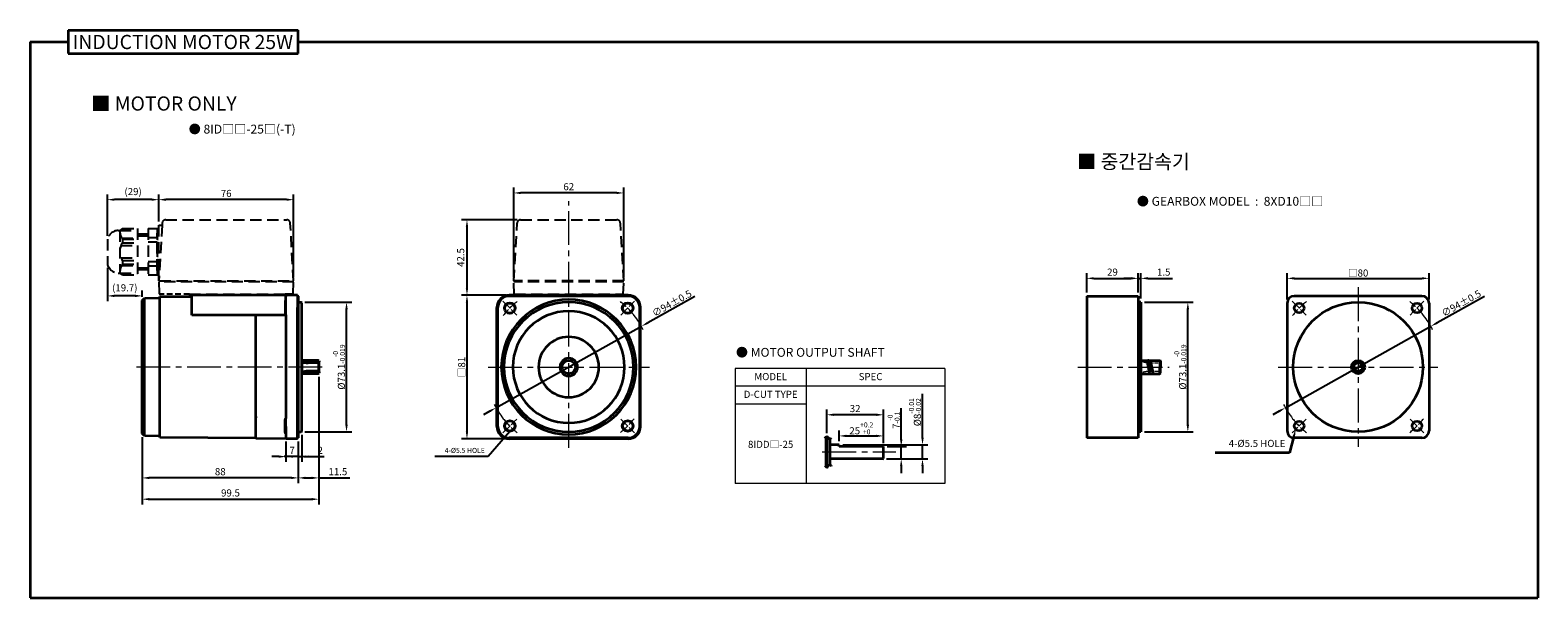
# Model space of a CAD drawing. Units: millimetres. Extents: x -1148 to -298, y -338 to 552.
# Drawn here: x -1148 to -298, y 232 to 552 of the extents above; entities that cross this region are included whole.
import ezdxf

# ---------------------------------------------------------------- set-up
doc = ezdxf.new("R2010")
doc.units = ezdxf.units.MM
for name, pattern in [('CENTER', [10.16, 6.35, -1.27, 1.27, -1.27]), ('CENTER2', [28.575, 19.05, -3.175, 3.175, -3.175]), ('HIDDEN2', [4.7625, 3.175, -1.5875])]:
    doc.linetypes.add(name, pattern=pattern)
doc.layers.add('CEN', color=1, linetype='CENTER')
for name, color, linetype, lineweight in [('DKM1_SOLIDLINE', 1, 'Continuous', 18), ('DKM2_OUTLINE', 3, 'Continuous', 35), ('DKM3_CENTER', 1, 'CENTER2', 18), ('DKM4_HIDDEN', 2, 'HIDDEN2', 25), ('DKM5_DIM_LINE', 1, 'Continuous', 18), ('DKM7_TEXT', 2, 'Continuous', 18)]:
    doc.layers.add(name, color=color, linetype=linetype, lineweight=lineweight)
doc.styles.get("Standard").update_dxf_attribs({"font": 'romans.shx', "bigfont": 'whgtxt.shx'})
doc.dimstyles.new('DKM-A2', dxfattribs={"dimtxt": 4, "dimasz": 4, "dimexe": 3, "dimexo": 2, "dimgap": 1, "dimtad": 1, "dimdsep": 46, "dimtxsty": 'Standard', "dimcen": 0, "dimclrd": 1, "dimclre": 1, "dimclrt": 2, "dimazin": 2, "dimtfac": 1, "dimtmove": 0, "dimatfit": 3, "dimfxl": 1.25, "dimarcsym": 0})
doc.dimstyles.new('DKM-A3', dxfattribs={"dimtxt": 2.83, "dimasz": 2.83, "dimexe": 2.12, "dimexo": 1.42, "dimgap": 1, "dimtad": 1, "dimdsep": 46, "dimtxsty": 'Standard', "dimcen": 0, "dimclrd": 1, "dimclre": 1, "dimclrt": 2, "dimazin": 2, "dimtfac": 1, "dimtmove": 0, "dimatfit": 3, "dimfxl": 1.25, "dimarcsym": 0})

# ---------------------------------------------------------------- blocks, each defined once
blk = doc.blocks.new('*D111')
at = {"layer": 'Defpoints', "color": 0, "transparency": 16777216}
for p in [(-1004.06, 322.34), (-997.06, 322.34), (-1004.06, 311.79)]:
    blk.add_point(p, dxfattribs=at)
at = {"layer": 'DKM5_DIM_LINE', "color": 1, "lineweight": -2, "transparency": 16777216}
for p, q in [((-1004.06, 320.34), (-1004.06, 308.79)), ((-997.06, 320.34), (-997.06, 308.79)), ((-1008.06, 311.79), (-1012.06, 311.79)), ((-997.06, 311.79), (-1004.06, 311.79)), ((-993.06, 311.79), (-989.06, 311.79))]:
    blk.add_line(p, q, dxfattribs=at)
at = {"layer": 'DKM5_DIM_LINE', "color": 1, "transparency": 16777216}
for points in [[(-1008.06, 312.46), (-1008.06, 311.12), (-1004.06, 311.79)], [(-993.06, 312.46), (-993.06, 311.12), (-997.06, 311.79)]]:
    blk.add_solid(points, dxfattribs=at)
at = {"layer": 'DKM5_DIM_LINE', "color": 2, "transparency": 16777216, "insert": (-1000.56, 314.79), "char_height": 4, "attachment_point": 5}
blk.add_mtext('7', dxfattribs=at)
blk = doc.blocks.new('*D112')
at = {"layer": 'Defpoints', "color": 0, "transparency": 16777216}
for p in [(-995.06, 326.04), (-997.06, 322.34), (-995.06, 311.79)]:
    blk.add_point(p, dxfattribs=at)
at = {"layer": 'DKM5_DIM_LINE', "color": 1, "lineweight": -2, "transparency": 16777216}
for p, q in [((-995.06, 324.04), (-995.06, 308.79)), ((-997.06, 320.34), (-997.06, 308.79)), ((-1001.06, 311.79), (-1005.06, 311.79)), ((-997.06, 311.79), (-995.06, 311.79)), ((-991.06, 311.79), (-982.4, 311.79))]:
    blk.add_line(p, q, dxfattribs=at)
at = {"layer": 'DKM5_DIM_LINE', "color": 1, "transparency": 16777216}
for points in [[(-1001.06, 312.46), (-1001.06, 311.12), (-997.06, 311.79)], [(-991.06, 312.46), (-991.06, 311.12), (-995.06, 311.79)]]:
    blk.add_solid(points, dxfattribs=at)
at = {"layer": 'DKM5_DIM_LINE', "color": 2, "transparency": 16777216, "insert": (-984.73, 314.79), "char_height": 4, "attachment_point": 5}
blk.add_mtext('2', dxfattribs=at)
blk = doc.blocks.new('*D113')
at = {"layer": 'Defpoints', "color": 0, "transparency": 16777216}
for p in [(-1085.06, 324.79), (-997.06, 322.34), (-1085.06, 299.79)]:
    blk.add_point(p, dxfattribs=at)
at = {"layer": 'DKM5_DIM_LINE', "color": 1, "lineweight": -2, "transparency": 16777216}
for p, q in [((-1085.06, 322.79), (-1085.06, 296.79)), ((-997.06, 320.34), (-997.06, 296.79)), ((-1001.06, 299.79), (-1081.06, 299.79))]:
    blk.add_line(p, q, dxfattribs=at)
at = {"layer": 'DKM5_DIM_LINE', "color": 1, "transparency": 16777216}
for points in [[(-1081.06, 300.46), (-1081.06, 299.12), (-1085.06, 299.79)], [(-1001.06, 300.46), (-1001.06, 299.12), (-997.06, 299.79)]]:
    blk.add_solid(points, dxfattribs=at)
at = {"layer": 'DKM5_DIM_LINE', "color": 2, "transparency": 16777216, "insert": (-1041.06, 302.79), "char_height": 4, "attachment_point": 5}
blk.add_mtext('88', dxfattribs=at)
blk = doc.blocks.new('*D114')
at = {"layer": 'Defpoints', "color": 0, "transparency": 16777216}
for p in [(-985.56, 358.84), (-997.06, 322.34), (-985.56, 299.79)]:
    blk.add_point(p, dxfattribs=at)
at = {"layer": 'DKM5_DIM_LINE', "color": 1, "lineweight": -2, "transparency": 16777216}
for p, q in [((-985.56, 356.84), (-985.56, 296.79)), ((-997.06, 320.34), (-997.06, 296.79)), ((-993.06, 299.79), (-989.56, 299.79)), ((-985.56, 299.79), (-967.95, 299.79))]:
    blk.add_line(p, q, dxfattribs=at)
at = {"layer": 'DKM5_DIM_LINE', "color": 1, "transparency": 16777216}
for points in [[(-993.06, 300.46), (-993.06, 299.12), (-997.06, 299.79)], [(-989.56, 300.46), (-989.56, 299.12), (-985.56, 299.79)]]:
    blk.add_solid(points, dxfattribs=at)
at = {"layer": 'DKM5_DIM_LINE', "color": 2, "transparency": 16777216, "insert": (-974.75, 302.79), "char_height": 4, "attachment_point": 5}
blk.add_mtext('11.5', dxfattribs=at)
blk = doc.blocks.new('*D109')
at = {"layer": 'Defpoints', "color": 0, "transparency": 16777216}
for p in [(-985.56, 358.84), (-1085.06, 324.79), (-985.56, 287.79)]:
    blk.add_point(p, dxfattribs=at)
at = {"layer": 'DKM5_DIM_LINE', "color": 1, "lineweight": -2, "transparency": 16777216}
for p, q in [((-985.56, 356.84), (-985.56, 284.79)), ((-1085.06, 322.79), (-1085.06, 284.79)), ((-1081.06, 287.79), (-989.56, 287.79))]:
    blk.add_line(p, q, dxfattribs=at)
at = {"layer": 'DKM5_DIM_LINE', "color": 1, "transparency": 16777216}
for points in [[(-1081.06, 288.46), (-1081.06, 287.12), (-1085.06, 287.79)], [(-989.56, 288.46), (-989.56, 287.12), (-985.56, 287.79)]]:
    blk.add_solid(points, dxfattribs=at)
at = {"layer": 'DKM5_DIM_LINE', "color": 2, "transparency": 16777216, "insert": (-1035.31, 290.79), "char_height": 4, "attachment_point": 5}
blk.add_mtext('99.5', dxfattribs=at)
blk = doc.blocks.new('*D115')
at = {"layer": 'Defpoints', "color": 0, "transparency": 16777216}
for p in [(-995.36, 398.84), (-969.88, 398.84), (-995.36, 325.74)]:
    blk.add_point(p, dxfattribs=at)
at = {"layer": 'DKM2_OUTLINE', "color": 1, "lineweight": -2, "transparency": 16777216}
for p, q in [((-993.36, 398.84), (-966.88, 398.84)), ((-969.88, 329.74), (-969.88, 394.84)), ((-993.36, 325.74), (-966.88, 325.74))]:
    blk.add_line(p, q, dxfattribs=at)
at = {"layer": 'DKM2_OUTLINE', "color": 1, "transparency": 16777216}
for points in [[(-970.55, 394.84), (-969.21, 394.84), (-969.88, 398.84)], [(-970.55, 329.74), (-969.21, 329.74), (-969.88, 325.74)]]:
    blk.add_solid(points, dxfattribs=at)
at = {"layer": 'DKM2_OUTLINE', "color": 2, "transparency": 16777216, "insert": (-974.15, 362.29), "char_height": 4, "attachment_point": 5, "rotation": 90}
blk.add_mtext('%%C73.1{\\H0.7x;\\S-0^ -0.019;}', dxfattribs=at)
blk = doc.blocks.new('*D116')
at = {"layer": 'Defpoints', "color": 0, "transparency": 16777216}
for p in [(-803.59, 385.24), (-885.62, 339.34)]:
    blk.add_point(p, dxfattribs=at)
at = {"layer": 'DKM2_OUTLINE', "color": 1, "lineweight": -2, "transparency": 16777216}
for p, q in [((-773.42, 402.12), (-800.1, 387.19)), ((-885.62, 339.34), (-803.59, 385.24)), ((-889.11, 337.39), (-892.6, 335.44))]:
    blk.add_line(p, q, dxfattribs=at)
at = {"layer": 'DKM2_OUTLINE', "color": 1, "transparency": 16777216}
for points in [[(-800.42, 387.77), (-799.77, 386.61), (-803.59, 385.24)], [(-889.44, 337.97), (-888.79, 336.81), (-885.62, 339.34)]]:
    blk.add_solid(points, dxfattribs=at)
at = {"layer": 'DKM2_OUTLINE', "color": 2, "transparency": 16777216, "insert": (-786.48, 398.25), "char_height": 4, "attachment_point": 5, "rotation": 29.22488}
blk.add_mtext('∅94{\\Fromans|c129;%%P}0.5', dxfattribs=at)
blk = doc.blocks.new('*D117')
at = {"layer": 'Defpoints', "color": 0, "transparency": 16777216}
for p in [(-1075.71, 456.64), (-1075.71, 442.29), (-999.71, 410.79)]:
    blk.add_point(p, dxfattribs=at)
at = {"layer": 'DKM5_DIM_LINE', "color": 1, "lineweight": -2, "transparency": 16777216}
for p, q in [((-1075.71, 444.29), (-1075.71, 459.64)), ((-999.71, 412.79), (-999.71, 459.64)), ((-1003.71, 456.64), (-1071.71, 456.64))]:
    blk.add_line(p, q, dxfattribs=at)
at = {"layer": 'DKM5_DIM_LINE', "color": 1, "transparency": 16777216}
for points in [[(-1071.71, 457.3), (-1071.71, 455.97), (-1075.71, 456.64)], [(-1003.71, 457.3), (-1003.71, 455.97), (-999.71, 456.64)]]:
    blk.add_solid(points, dxfattribs=at)
at = {"layer": 'DKM5_DIM_LINE', "color": 2, "transparency": 16777216, "insert": (-1037.71, 459.64), "char_height": 4, "attachment_point": 5}
blk.add_mtext('76', dxfattribs=at)
blk = doc.blocks.new('*D118')
at = {"layer": 'Defpoints', "color": 0, "transparency": 16777216}
for p in [(-1104.71, 456.64), (-1075.71, 442.29), (-1104.71, 434.29)]:
    blk.add_point(p, dxfattribs=at)
at = {"layer": 'DKM5_DIM_LINE', "color": 1, "lineweight": -2, "transparency": 16777216}
for p, q in [((-1104.71, 436.29), (-1104.71, 459.64)), ((-1075.71, 444.29), (-1075.71, 459.64)), ((-1079.71, 456.64), (-1100.71, 456.64))]:
    blk.add_line(p, q, dxfattribs=at)
at = {"layer": 'DKM5_DIM_LINE', "color": 1, "transparency": 16777216}
for points in [[(-1100.71, 457.3), (-1100.71, 455.97), (-1104.71, 456.64)], [(-1079.71, 457.3), (-1079.71, 455.97), (-1075.71, 456.64)]]:
    blk.add_solid(points, dxfattribs=at)
at = {"layer": 'DKM5_DIM_LINE', "color": 2, "transparency": 16777216, "insert": (-1090.21, 460.69), "char_height": 4, "attachment_point": 5}
blk.add_mtext('(29)', dxfattribs=at)
blk = doc.blocks.new('*D110')
at = {"layer": 'Defpoints', "color": 0, "transparency": 16777216}
for p in [(-875.61, 460.42), (-875.61, 410.79), (-813.61, 410.79)]:
    blk.add_point(p, dxfattribs=at)
at = {"layer": 'DKM5_DIM_LINE', "color": 1, "lineweight": -2, "transparency": 16777216}
for p, q in [((-875.61, 412.79), (-875.61, 463.42)), ((-817.61, 460.42), (-871.61, 460.42)), ((-813.61, 412.79), (-813.61, 463.42))]:
    blk.add_line(p, q, dxfattribs=at)
at = {"layer": 'DKM5_DIM_LINE', "color": 1, "transparency": 16777216}
for points in [[(-871.61, 461.09), (-871.61, 459.75), (-875.61, 460.42)], [(-817.61, 461.09), (-817.61, 459.75), (-813.61, 460.42)]]:
    blk.add_solid(points, dxfattribs=at)
at = {"layer": 'DKM5_DIM_LINE', "color": 2, "transparency": 16777216, "insert": (-844.61, 463.42), "char_height": 4, "attachment_point": 5}
blk.add_mtext('62', dxfattribs=at)
blk = doc.blocks.new('*D119')
at = {"layer": 'Defpoints', "color": 0, "transparency": 16777216}
for p in [(-871.72, 445.29), (-901.99, 402.79), (-878.11, 402.79)]:
    blk.add_point(p, dxfattribs=at)
at = {"layer": 'DKM5_DIM_LINE', "color": 1, "lineweight": -2, "transparency": 16777216}
for p, q in [((-873.72, 445.29), (-904.99, 445.29)), ((-901.99, 441.29), (-901.99, 406.79)), ((-880.11, 402.79), (-904.99, 402.79))]:
    blk.add_line(p, q, dxfattribs=at)
at = {"layer": 'DKM5_DIM_LINE', "color": 1, "transparency": 16777216}
for points in [[(-902.65, 441.29), (-901.32, 441.29), (-901.99, 445.29)], [(-902.65, 406.79), (-901.32, 406.79), (-901.99, 402.79)]]:
    blk.add_solid(points, dxfattribs=at)
at = {"layer": 'DKM5_DIM_LINE', "color": 2, "transparency": 16777216, "insert": (-904.99, 424.04), "char_height": 4, "attachment_point": 5, "rotation": 90}
blk.add_mtext('42.5', dxfattribs=at)
blk = doc.blocks.new('*D120')
at = {"layer": 'Defpoints', "color": 0, "transparency": 16777216}
for p in [(-878.11, 402.79), (-901.99, 321.79), (-878.11, 321.79)]:
    blk.add_point(p, dxfattribs=at)
at = {"layer": 'DKM2_OUTLINE', "color": 1, "lineweight": -2, "transparency": 16777216}
for p, q in [((-880.11, 402.79), (-904.99, 402.79)), ((-901.99, 398.79), (-901.99, 325.79)), ((-880.11, 321.79), (-904.99, 321.79))]:
    blk.add_line(p, q, dxfattribs=at)
at = {"layer": 'DKM2_OUTLINE', "color": 1, "transparency": 16777216}
for points in [[(-902.65, 398.79), (-901.32, 398.79), (-901.99, 402.79)], [(-902.65, 325.79), (-901.32, 325.79), (-901.99, 321.79)]]:
    blk.add_solid(points, dxfattribs=at)
at = {"layer": 'DKM2_OUTLINE', "color": 2, "transparency": 16777216, "insert": (-904.99, 362.29), "char_height": 4, "attachment_point": 5, "rotation": 90}
blk.add_mtext('{\\fGulim|b0|i0|c129|p50;□}81', dxfattribs=at)
blk = doc.blocks.new('*D121')
at = {"layer": 'Defpoints', "color": 0, "transparency": 16777216}
for p in [(-1104.71, 420.29), (-1104.71, 402.4), (-1085.06, 399.79)]:
    blk.add_point(p, dxfattribs=at)
at = {"layer": 'DKM2_OUTLINE', "color": 1, "lineweight": -2, "transparency": 16777216}
for p, q in [((-1104.71, 418.29), (-1104.71, 399.4)), ((-1089.06, 402.4), (-1100.71, 402.4)), ((-1085.06, 401.79), (-1085.06, 405.4))]:
    blk.add_line(p, q, dxfattribs=at)
at = {"layer": 'DKM2_OUTLINE', "color": 1, "transparency": 16777216}
for points in [[(-1100.71, 403.06), (-1100.71, 401.73), (-1104.71, 402.4)], [(-1089.06, 403.06), (-1089.06, 401.73), (-1085.06, 402.4)]]:
    blk.add_solid(points, dxfattribs=at)
at = {"layer": 'DKM2_OUTLINE', "color": 2, "transparency": 16777216, "insert": (-1094.89, 406.44), "char_height": 4, "attachment_point": 5}
blk.add_mtext('(19.7)', dxfattribs=at)
blk = doc.blocks.new('*D123')
at = {"layer": 'Defpoints', "color": 0, "transparency": 16777216}
for p in [(-667.15, 317.45), (-657.15, 317.45), (-667.45, 310.45)]:
    blk.add_point(p, dxfattribs=at)
at = {"layer": 'DKM2_OUTLINE', "color": 1, "lineweight": -2, "transparency": 16777216}
for p, q in [((-657.15, 321.45), (-657.15, 339.09)), ((-665.15, 317.45), (-654.15, 317.45)), ((-657.15, 310.45), (-657.15, 317.45)), ((-665.45, 310.45), (-654.15, 310.45)), ((-657.15, 306.45), (-657.15, 302.45))]:
    blk.add_line(p, q, dxfattribs=at)
at = {"layer": 'DKM2_OUTLINE', "color": 1, "transparency": 16777216}
for points in [[(-657.82, 321.45), (-656.48, 321.45), (-657.15, 317.45)], [(-657.82, 306.45), (-656.48, 306.45), (-657.15, 310.45)]]:
    blk.add_solid(points, dxfattribs=at)
at = {"layer": 'DKM2_OUTLINE', "color": 2, "transparency": 16777216, "insert": (-661.42, 332.27), "char_height": 4, "attachment_point": 5, "rotation": 90}
blk.add_mtext('7{\\H0.7x;\\S-0^ -0.1;}', dxfattribs=at)
blk = doc.blocks.new('*D124')
at = {"layer": 'Defpoints', "color": 0, "transparency": 16777216}
for p in [(-692.15, 318.45), (-645.15, 318.45), (-667.45, 310.45)]:
    blk.add_point(p, dxfattribs=at)
at = {"layer": 'DKM5_DIM_LINE', "color": 1, "lineweight": -2, "transparency": 16777216}
for p, q in [((-645.15, 322.45), (-645.15, 347.18)), ((-690.15, 318.45), (-642.15, 318.45)), ((-645.15, 310.45), (-645.15, 318.45)), ((-665.45, 310.45), (-642.15, 310.45)), ((-645.15, 306.45), (-645.15, 302.45))]:
    blk.add_line(p, q, dxfattribs=at)
at = {"layer": 'DKM5_DIM_LINE', "color": 1, "transparency": 16777216}
for points in [[(-645.82, 322.45), (-644.48, 322.45), (-645.15, 318.45)], [(-645.82, 306.45), (-644.48, 306.45), (-645.15, 310.45)]]:
    blk.add_solid(points, dxfattribs=at)
at = {"layer": 'DKM5_DIM_LINE', "color": 2, "transparency": 16777216, "insert": (-649.42, 336.82), "char_height": 4, "attachment_point": 5, "rotation": 90}
blk.add_mtext('%%C8{\\H0.7x;\\S-0.01^ -0.02;}', dxfattribs=at)
blk = doc.blocks.new('*D122')
at = {"layer": 'Defpoints', "color": 0, "transparency": 16777216}
for p in [(-667.15, 323.45), (-692.15, 318.45), (-667.15, 317.45)]:
    blk.add_point(p, dxfattribs=at)
at = {"layer": 'DKM5_DIM_LINE', "color": 1, "lineweight": -2, "transparency": 16777216}
for p, q in [((-692.15, 320.45), (-692.15, 326.45)), ((-688.15, 323.45), (-671.15, 323.45)), ((-667.15, 319.45), (-667.15, 326.45))]:
    blk.add_line(p, q, dxfattribs=at)
at = {"layer": 'DKM5_DIM_LINE', "color": 1, "transparency": 16777216}
for points in [[(-688.15, 324.12), (-688.15, 322.79), (-692.15, 323.45)], [(-671.15, 324.12), (-671.15, 322.79), (-667.15, 323.45)]]:
    blk.add_solid(points, dxfattribs=at)
at = {"layer": 'DKM5_DIM_LINE', "color": 2, "transparency": 16777216, "insert": (-679.65, 327.72), "char_height": 4, "attachment_point": 5}
blk.add_mtext('25{\\H0.7x;\\S+0.2^ +0;}', dxfattribs=at)
blk = doc.blocks.new('*D125')
at = {"layer": 'Defpoints', "color": 0, "transparency": 16777216}
for p in [(-699.15, 335.37), (-699.15, 323.08), (-667.15, 317.45)]:
    blk.add_point(p, dxfattribs=at)
at = {"layer": 'DKM5_DIM_LINE', "color": 1, "lineweight": -2, "transparency": 16777216}
for p, q in [((-699.15, 325.08), (-699.15, 338.37)), ((-671.15, 335.37), (-695.15, 335.37)), ((-667.15, 319.45), (-667.15, 338.37))]:
    blk.add_line(p, q, dxfattribs=at)
at = {"layer": 'DKM5_DIM_LINE', "color": 1, "transparency": 16777216}
for points in [[(-695.15, 336.04), (-695.15, 334.71), (-699.15, 335.37)], [(-671.15, 336.04), (-671.15, 334.71), (-667.15, 335.37)]]:
    blk.add_solid(points, dxfattribs=at)
at = {"layer": 'DKM5_DIM_LINE', "color": 2, "transparency": 16777216, "insert": (-683.15, 338.37), "char_height": 4, "attachment_point": 5}
blk.add_mtext('32', dxfattribs=at)
blk = doc.blocks.new('*D175')
at = {"layer": 'Defpoints', "color": 0, "transparency": 16777216}
for p in [(-523.57, 412.29), (-552.57, 402.29), (-523.57, 402.29)]:
    blk.add_point(p, dxfattribs=at)
at = {"layer": 'DKM5_DIM_LINE', "color": 1, "lineweight": -2, "transparency": 16777216}
for p, q in [((-552.57, 404.29), (-552.57, 415.29)), ((-548.57, 412.29), (-527.57, 412.29)), ((-523.57, 404.29), (-523.57, 415.29))]:
    blk.add_line(p, q, dxfattribs=at)
at = {"layer": 'DKM5_DIM_LINE', "color": 1, "transparency": 16777216}
for points in [[(-548.57, 412.96), (-548.57, 411.62), (-552.57, 412.29)], [(-527.57, 412.96), (-527.57, 411.62), (-523.57, 412.29)]]:
    blk.add_solid(points, dxfattribs=at)
at = {"layer": 'DKM5_DIM_LINE', "color": 2, "transparency": 16777216, "insert": (-538.07, 415.29), "char_height": 4, "attachment_point": 5}
blk.add_mtext('29', dxfattribs=at)
blk = doc.blocks.new('*D176')
at = {"layer": 'Defpoints', "color": 0, "transparency": 16777216}
for p in [(-522.07, 412.29), (-523.57, 402.29), (-522.07, 398.84)]:
    blk.add_point(p, dxfattribs=at)
at = {"layer": 'DKM5_DIM_LINE', "color": 1, "lineweight": -2, "transparency": 16777216}
for p, q in [((-527.57, 412.29), (-531.57, 412.29)), ((-523.57, 404.29), (-523.57, 415.29)), ((-523.57, 412.29), (-522.07, 412.29)), ((-522.07, 400.84), (-522.07, 415.29)), ((-518.07, 412.29), (-504.26, 412.29))]:
    blk.add_line(p, q, dxfattribs=at)
at = {"layer": 'DKM5_DIM_LINE', "color": 1, "transparency": 16777216}
for points in [[(-527.57, 412.96), (-527.57, 411.62), (-523.57, 412.29)], [(-518.07, 412.96), (-518.07, 411.62), (-522.07, 412.29)]]:
    blk.add_solid(points, dxfattribs=at)
at = {"layer": 'DKM5_DIM_LINE', "color": 2, "transparency": 16777216, "insert": (-509.17, 415.29), "char_height": 4, "attachment_point": 5}
blk.add_mtext('1.5', dxfattribs=at)
blk = doc.blocks.new('*D177')
at = {"layer": 'Defpoints', "color": 0, "transparency": 16777216}
for p in [(-522.07, 398.84), (-495.57, 398.84), (-522.07, 325.74)]:
    blk.add_point(p, dxfattribs=at)
at = {"layer": 'DKM5_DIM_LINE', "color": 1, "lineweight": -2, "transparency": 16777216}
for p, q in [((-520.07, 398.84), (-492.57, 398.84)), ((-495.57, 329.74), (-495.57, 394.84)), ((-520.07, 325.74), (-492.57, 325.74))]:
    blk.add_line(p, q, dxfattribs=at)
at = {"layer": 'DKM5_DIM_LINE', "color": 1, "transparency": 16777216}
for points in [[(-496.24, 394.84), (-494.9, 394.84), (-495.57, 398.84)], [(-496.24, 329.74), (-494.9, 329.74), (-495.57, 325.74)]]:
    blk.add_solid(points, dxfattribs=at)
at = {"layer": 'DKM5_DIM_LINE', "color": 2, "transparency": 16777216, "insert": (-499.84, 362.29), "char_height": 4, "attachment_point": 5, "rotation": 90}
blk.add_mtext('%%C73.1{\\H0.7x;\\S-0^ -0.019;}', dxfattribs=at)
blk = doc.blocks.new('*D178')
at = {"layer": 'Defpoints', "color": 0, "transparency": 16777216}
for p in [(-358.55, 385.24), (-440.59, 339.34)]:
    blk.add_point(p, dxfattribs=at)
at = {"layer": 'DKM5_DIM_LINE', "color": 1, "lineweight": -2, "transparency": 16777216}
for p, q in [((-328.38, 402.12), (-355.06, 387.19)), ((-440.59, 339.34), (-358.55, 385.24)), ((-444.08, 337.39), (-447.57, 335.44))]:
    blk.add_line(p, q, dxfattribs=at)
at = {"layer": 'DKM5_DIM_LINE', "color": 1, "transparency": 16777216}
for points in [[(-355.39, 387.77), (-354.74, 386.61), (-358.55, 385.24)], [(-444.4, 337.97), (-443.75, 336.81), (-440.59, 339.34)]]:
    blk.add_solid(points, dxfattribs=at)
at = {"layer": 'DKM5_DIM_LINE', "color": 2, "transparency": 16777216, "insert": (-341.44, 398.25), "char_height": 4, "attachment_point": 5, "rotation": 29.22488}
blk.add_mtext('∅94{\\Fromans|c129;%%P}0.5', dxfattribs=at)
blk = doc.blocks.new('*D179')
at = {"layer": 'Defpoints', "color": 0, "transparency": 16777216}
for p in [(-359.57, 412.29), (-439.57, 398.29), (-359.57, 398.29)]:
    blk.add_point(p, dxfattribs=at)
at = {"layer": 'DKM5_DIM_LINE', "color": 1, "lineweight": -2, "transparency": 16777216}
for p, q in [((-439.57, 400.29), (-439.57, 415.29)), ((-435.57, 412.29), (-363.57, 412.29)), ((-359.57, 400.29), (-359.57, 415.29))]:
    blk.add_line(p, q, dxfattribs=at)
at = {"layer": 'DKM5_DIM_LINE', "color": 1, "transparency": 16777216}
for points in [[(-435.57, 412.96), (-435.57, 411.62), (-439.57, 412.29)], [(-363.57, 412.96), (-363.57, 411.62), (-359.57, 412.29)]]:
    blk.add_solid(points, dxfattribs=at)
at = {"layer": 'DKM5_DIM_LINE', "color": 2, "transparency": 16777216, "insert": (-399.57, 415.29), "char_height": 4, "attachment_point": 5}
blk.add_mtext('{\\fGulim|b0|i0|c129|p50;□}80', dxfattribs=at)

msp = doc.modelspace()

# ---------------------------------------------------------------- hatches: boundary and pattern name
at = {"layer": 'DKM4_HIDDEN', "ltscale": 2}
msp.add_hatch(color=256, dxfattribs=at).paths.add_polyline_path([(-1076.712, 440.291), (-1075.712, 440.291), (-1075.712, 416.791), (-1075.712, 414.291), (-1076.712, 414.291)])

# ---------------------------------------------------------------- linework, layer by layer
at = {"layer": 'CEN', "ltscale": 0.5}
msp.add_circle((-399.57, 362.291), 3.07, dxfattribs=at)
at = {"layer": 'DKM1_SOLIDLINE'}
for p, q in [((-985.864, 358.545), (-985.864, 366.037)), ((-667.451, 310.453), (-667.451, 317.453))]:
    msp.add_line(p, q, dxfattribs=at)
at = {"layer": 'DKM2_OUTLINE'}
for p, q in [((-1148.243, 545.635), (-1148.243, 232.184)), ((-1148.243, 545.635), (-1126.814, 545.635)), ((-1126.814, 552.19), (-1126.814, 539.08)), ((-1126.814, 552.19), (-997.159, 552.19)), ((-997.159, 539.08), (-997.159, 552.19)), ((-997.159, 545.635), (-298.243, 545.635)), ((-298.243, 545.635), (-298.243, 232.184)), ((-1126.814, 539.08), (-997.159, 539.08)), ((-1085.064, 399.791), (-1083.715, 401.14)), ((-1085.064, 324.791), (-1085.064, 399.791)), ((-1083.715, 401.14), (-1075.064, 401.291)), ((-1083.715, 323.442), (-1083.715, 401.14)), ((-1075.064, 402.041), (-1057.064, 402.141)), ((-1075.064, 322.541), (-1075.064, 402.041)), ((-997.564, 402.791), (-1057.064, 402.791)), ((-1057.064, 391.601), (-1057.064, 402.791)), ((-1004.064, 395.791), (-1004.064, 402.291)), ((-997.564, 402.791), (-997.564, 395.791)), ((-997.294, 402.284), (-997.564, 402.291)), ((-997.064, 402.241), (-997.064, 322.34)), ((-811.105, 402.791), (-878.105, 402.791)), ((-811.105, 402.291), (-878.105, 402.291)), ((-872.105, 402.791), (-817.105, 402.791)), ((-552.57, 402.291), (-552.57, 322.291)), ((-552.57, 402.291), (-523.57, 402.291)), ((-523.57, 402.291), (-523.57, 322.291)), ((-363.57, 402.291), (-435.57, 402.291)), ((-1004.533, 391.601), (-1057.064, 391.601)), ((-1021.064, 321.996), (-1021.064, 391.601)), ((-1004.564, 399.275), (-1004.564, 391.775)), ((-1004.564, 399.275), (-1004.564, 391.775)), ((-1004.064, 391.601), (-1004.064, 395.791)), ((-1004.064, 391.775), (-1004.064, 333.337)), ((-997.564, 328.791), (-997.564, 395.791)), ((-997.064, 398.841), (-997.064, 325.741)), ((-997.064, 398.841), (-995.364, 398.841)), ((-995.064, 398.541), (-995.364, 398.841)), ((-995.064, 326.041), (-995.064, 398.541)), ((-885.105, 328.791), (-885.105, 395.791)), ((-884.605, 328.791), (-884.605, 395.791)), ((-804.605, 328.791), (-804.605, 395.791)), ((-804.105, 328.791), (-804.105, 395.791)), ((-522.07, 398.841), (-523.57, 398.841)), ((-522.07, 398.841), (-522.07, 325.741)), ((-439.57, 398.291), (-439.57, 326.291)), ((-359.57, 398.291), (-359.57, 326.291)), ((-995.064, 358.291), (-995.064, 366.291)), ((-995.064, 366.291), (-995.064, 358.291)), ((-995.064, 358.545), (-995.064, 366.037)), ((-985.864, 366.037), (-995.064, 366.037)), ((-985.564, 365.737), (-985.864, 366.037)), ((-985.564, 358.845), (-985.564, 365.737)), ((-985.564, 365.737), (-985.564, 358.845)), ((-522.07, 366.036), (-511.37, 366.036)), ((-518.774, 366.036), (-517.197, 358.546)), ((-516.774, 366.036), (-515.197, 358.546)), ((-511.37, 366.036), (-511.37, 362.291)), ((-511.37, 366.036), (-511.07, 365.736)), ((-511.07, 365.736), (-511.07, 362.291)), ((-985.864, 358.545), (-995.064, 358.545)), ((-985.564, 364.687), (-991.564, 364.687)), ((-985.564, 359.895), (-991.564, 359.895)), ((-985.864, 358.545), (-985.564, 358.845)), ((-522.07, 358.546), (-511.37, 358.546)), ((-511.37, 358.546), (-511.37, 362.291)), ((-511.37, 358.546), (-511.07, 358.846)), ((-511.07, 358.846), (-511.07, 362.291)), ((-1004.564, 325.307), (-1004.564, 332.807)), ((-1004.064, 328.791), (-1004.064, 333.337)), ((-1083.715, 323.442), (-1085.064, 324.791)), ((-1075.064, 323.291), (-1083.715, 323.442)), ((-1004.064, 328.791), (-1004.064, 322.291)), ((-997.564, 321.791), (-997.564, 328.791)), ((-997.064, 325.741), (-995.364, 325.741)), ((-995.064, 326.041), (-995.364, 325.741)), ((-699.151, 323.082), (-699.151, 305.825)), ((-522.07, 325.741), (-523.57, 325.741)), ((-1021.064, 322.241), (-1075.064, 322.541)), ((-1003.791, 321.845), (-1021.064, 321.996)), ((-997.564, 321.791), (-1003.568, 321.791)), ((-997.294, 322.298), (-997.564, 322.291)), ((-811.105, 322.291), (-878.105, 322.291)), ((-811.105, 321.791), (-878.105, 321.791)), ((-699.651, 322.719), (-699.651, 306.188)), ((-697.151, 307.081), (-697.151, 321.826)), ((-692.151, 318.453), (-697.151, 318.453)), ((-697.151, 310.453), (-697.151, 318.453)), ((-692.151, 317.453), (-692.151, 318.453)), ((-667.151, 317.453), (-692.151, 317.453)), ((-667.151, 310.753), (-667.151, 317.453)), ((-667.151, 311.003), (-667.151, 317.453)), ((-523.57, 322.291), (-552.57, 322.291)), ((-363.57, 322.291), (-435.57, 322.291)), ((-667.451, 310.453), (-697.151, 310.453)), ((-667.451, 310.453), (-667.151, 310.753)), ((-1148.243, 232.184), (-298.243, 232.184))]:
    msp.add_line(p, q, dxfattribs=at)
at = {"layer": 'DKM2_OUTLINE', "color": 1}
for p, q in [((-435.794, 323.251), (-438.339, 313.851)), ((-438.339, 313.851), (-480.121, 313.851))]:
    msp.add_line(p, q, dxfattribs=at)
at = {"layer": 'DKM2_OUTLINE'}
for centre, radius in [((-877.839, 395.525), 3.02), ((-877.839, 395.525), 2.85), ((-811.371, 395.525), 3.02), ((-811.371, 395.525), 2.85), ((-399.57, 362.291), 36.55), ((-432.804, 395.525), 2.75), ((-366.336, 395.525), 2.75), ((-844.605, 362.291), 3.746), ((-399.57, 362.291), 3.745), ((-399.57, 362.291), 2.395), ((-877.839, 329.057), 3.02), ((-877.839, 329.057), 2.85), ((-811.371, 329.057), 3.02), ((-811.371, 329.057), 2.85), ((-432.804, 329.057), 2.75), ((-366.336, 329.057), 2.75)]:
    msp.add_circle(centre, radius, dxfattribs=at)
for centre, radius, start, end in [((-1004.064, 399.275), 0.5, 90, 180), ((-1003.564, 402.291), 0.5, 90.5, 180), ((-997.314, 401.534), 0.75, 70.528779, 88.5), ((-878.105, 395.791), 7, 90, 180), ((-878.105, 395.791), 6.5, 90, 180), ((-844.605, 362.291), 38, 90, 270), ((-844.605, 362.291), 38, 270, 90), ((-811.105, 395.791), 7, 0, 90), ((-811.105, 395.791), 6.5, 0, 90), ((-435.57, 398.291), 4, 90, 180), ((-363.57, 398.291), 4, 0, 90), ((-1004.064, 391.775), 0.5, 180, 200.367323), ((-1004.064, 391.775), 0.5, 180, 270), ((-844.605, 362.291), 36.55, 90, 270), ((-844.605, 362.291), 31.5, 90, 270), ((-844.605, 362.291), 36.55, 270, 90), ((-844.605, 362.291), 31.5, 270, 90), ((-844.605, 362.291), 17, 90, 270), ((-844.605, 362.291), 17, 270, 90), ((-844.605, 362.291), 5, 90, 270), ((-844.605, 362.291), 5, 270, 90), ((-991.564, 380.687), 16, 257.364375, 270), ((-991.564, 343.895), 16, 90, 102.635625), ((-1004.064, 332.807), 0.5, 90, 180), ((-1004.064, 325.307), 0.5, 180, 270), ((-878.105, 328.791), 7, 180, 270), ((-878.105, 328.791), 6.5, 180, 270), ((-811.105, 328.791), 6.5, 270, 0), ((-811.105, 328.791), 7, 270, 0), ((-435.57, 326.291), 4, 180, 270), ((-363.57, 326.291), 4, 270, 0), ((-997.314, 323.048), 0.75, 271.5, 289.471221)]:
    msp.add_arc(centre, radius, start, end, dxfattribs=at)
for points, knots in [([(-1021.064, 334.479), (-1021.064, 334.474), (-1021.064, 334.402), (-1021.064, 334.178), (-1021.064, 334.087), (-1021.064, 333.874), (-1021.064, 333.75), (-1021.064, 333.612)], [0, 0, 0, 0, 0.5, 0.5, 0.75, 0.75, 1, 1, 1, 1]), ([(-700.151, 322.188), (-699.408, 323.019), (-698.734, 323.444), (-697.703, 320.99), (-696.984, 321.941), (-696.651, 322.59)], [1.1376223, 1.1376223, 1.1376223, 1.1376223, 2.1909835, 4.0608768, 5.7182141, 5.7182141, 5.7182141, 5.7182141]), ([(-1003.568, 321.791), (-1003.685, 321.792), (-1003.802, 321.833), (-1003.942, 321.958), (-1003.983, 322.01), (-1004.044, 322.134), (-1004.064, 322.207), (-1004.064, 322.291)], [0, 0, 0, 0, 0.5, 0.5, 0.75, 0.75, 1, 1, 1, 1]), ([(-700.151, 306.718), (-699.408, 305.887), (-698.734, 305.462), (-697.703, 307.917), (-696.984, 306.965), (-696.651, 306.316)], [1.1376223, 1.1376223, 1.1376223, 1.1376223, 2.1909835, 4.0608768, 5.7182141, 5.7182141, 5.7182141, 5.7182141])]:
    msp.add_open_spline(points, degree=3, knots=knots, dxfattribs=at)
at = {"layer": 'DKM2_OUTLINE', "color": 1}
msp.add_solid([(-436.438, 323.425), (-435.151, 323.077), (-434.749, 327.112)], dxfattribs=at)
at = {"layer": 'DKM3_CENTER'}
for p, q in [((-844.605, 316.791), (-844.605, 455.791)), ((-399.57, 407.291), (-399.57, 317.291)), ((-983.564, 362.291), (-1090.064, 362.291)), ((-890.105, 362.291), (-799.105, 362.291)), ((-557.57, 362.291), (-506.07, 362.291)), ((-444.57, 362.291), (-354.57, 362.291)), ((-701.651, 314.453), (-660.151, 314.453))]:
    msp.add_line(p, q, dxfattribs=at)
at = {"layer": 'DKM3_CENTER', "ltscale": 0.3}
for p, q in [((-881.742, 399.428), (-873.936, 391.622)), ((-815.274, 391.622), (-807.468, 399.428)), ((-436.707, 399.428), (-428.901, 391.622)), ((-362.433, 399.428), (-370.239, 391.622)), ((-881.742, 325.154), (-873.936, 332.96)), ((-815.274, 332.96), (-807.468, 325.154)), ((-428.901, 332.96), (-436.707, 325.154)), ((-370.239, 332.96), (-362.433, 325.154))]:
    msp.add_line(p, q, dxfattribs=at)
at = {"layer": 'DKM3_CENTER', "ltscale": 0.09}
for p, q in [((-517.931, 366.785), (-516.04, 357.797)), ((-516.582, 364.686), (-511.07, 364.686)), ((-516.582, 359.896), (-511.07, 359.896))]:
    msp.add_line(p, q, dxfattribs=at)
at = {"layer": 'DKM3_CENTER', "ltscale": 0.1}
for p, q in [((-984.564, 365.436), (-991.564, 365.436)), ((-984.564, 359.146), (-991.564, 359.146))]:
    msp.add_line(p, q, dxfattribs=at)
at = {"layer": 'DKM3_CENTER', "ltscale": 0.3}
for centre, start, end in [((-844.605, 362.291), 128.267008, 141.732992), ((-844.605, 362.291), 38.267008, 51.732992), ((-399.57, 362.291), 128.270067, 141.732992), ((-399.57, 362.291), 38.267008, 51.732992), ((-844.605, 362.291), 218.270067, 231.732992), ((-844.605, 362.291), 308.267008, 321.732992), ((-399.57, 362.291), 218.267008, 231.732992), ((-399.57, 362.291), 308.267008, 321.732992)]:
    msp.add_arc(centre, 47, start, end, dxfattribs=at)
at = {"layer": 'DKM3_CENTER', "ltscale": 0.1}
for centre, start, end in [((-991.564, 381.436), 257.364375, 270), ((-991.564, 343.146), 90, 102.635625)]:
    msp.add_arc(centre, 16, start, end, dxfattribs=at)
at = {"layer": 'DKM3_CENTER', "ltscale": 0.09}
for centre, start, end in [((-516.582, 380.686), 249.938028, 270), ((-516.582, 343.896), 90, 110.061972)]:
    msp.add_arc(centre, 16, start, end, dxfattribs=at)
at = {"layer": 'DKM4_HIDDEN', "ltscale": 2}
for p, q in [((-1075.712, 442.291), (-1073.886, 442.291)), ((-1075.712, 416.791), (-1075.712, 442.291)), ((-1073.886, 442.291), (-1075.712, 410.791)), ((-1073.821, 443.406), (-1073.886, 442.291)), ((-1071.825, 445.291), (-1003.599, 445.291)), ((-999.712, 410.791), (-1001.603, 443.406)), ((-875.605, 410.791), (-873.714, 443.406)), ((-871.718, 445.291), (-817.493, 445.291)), ((-813.605, 410.791), (-815.496, 443.406)), ((-1104.712, 434.291), (-1104.712, 420.291)), ((-1098.712, 439.291), (-1097.712, 439.291)), ((-1096.212, 440.291), (-1097.712, 439.291)), ((-1097.712, 439.291), (-1087.712, 439.291)), ((-1097.712, 439.291), (-1097.712, 415.291)), ((-1096.63, 434.991), (-1087.712, 434.991)), ((-1096.212, 440.291), (-1087.712, 440.291)), ((-1096.212, 434.291), (-1096.212, 432.291)), ((-1096.212, 434.291), (-1087.712, 434.291)), ((-1087.712, 440.291), (-1087.712, 414.291)), ((-1087.712, 437.291), (-1081.712, 437.291)), ((-1087.712, 436.291), (-1081.712, 436.291)), ((-1081.712, 440.291), (-1076.712, 440.291)), ((-1081.712, 440.291), (-1081.712, 414.291)), ((-1081.712, 435.291), (-1076.712, 435.291)), ((-1076.712, 440.291), (-1076.712, 414.291)), ((-1076.712, 440.291), (-1075.712, 440.291)), ((-1076.712, 416.791), (-1076.712, 437.791)), ((-1097.011, 430.791), (-1087.712, 430.791)), ((-1096.212, 432.291), (-1087.712, 432.291)), ((-1081.712, 432.791), (-1076.712, 432.791)), ((-1097.011, 423.791), (-1087.712, 423.791)), ((-1096.63, 419.591), (-1087.712, 419.591)), ((-1096.212, 422.291), (-1087.712, 422.291)), ((-1096.212, 422.291), (-1096.212, 420.291)), ((-1096.212, 420.291), (-1087.712, 420.291)), ((-1087.712, 418.291), (-1081.712, 418.291)), ((-1087.712, 417.291), (-1081.712, 417.291)), ((-1081.712, 421.791), (-1076.712, 421.791)), ((-1081.712, 419.291), (-1076.712, 419.291)), ((-1075.712, 410.791), (-1075.712, 416.791)), ((-1098.712, 415.291), (-1097.712, 415.291)), ((-1096.212, 414.291), (-1097.712, 415.291)), ((-1097.712, 415.291), (-1087.712, 415.291)), ((-1096.212, 414.291), (-1087.712, 414.291)), ((-1081.712, 414.291), (-1076.712, 414.291)), ((-1076.712, 414.291), (-1075.712, 414.291)), ((-1075.712, 410.791), (-1075.212, 410.791)), ((-999.701, 410.291), (-1075.701, 410.291)), ((-1075.701, 410.291), (-1075.473, 403.773)), ((-1075.212, 410.291), (-1075.212, 410.791)), ((-1075.212, 410.791), (-999.712, 410.791)), ((-1000.212, 410.791), (-1000.212, 410.291)), ((-999.928, 403.773), (-999.701, 410.291)), ((-813.605, 410.791), (-875.605, 410.791)), ((-813.605, 410.291), (-875.605, 410.291)), ((-875.361, 403.291), (-875.605, 410.291)), ((-813.85, 403.291), (-813.605, 410.291)), ((-1058.476, 403.291), (-1002.564, 403.291)), ((-875.361, 403.291), (-813.85, 403.291))]:
    msp.add_line(p, q, dxfattribs=at)
at = {"layer": 'DKM4_HIDDEN'}
for p, q in [((-875.105, 410.291), (-875.105, 410.791)), ((-814.105, 410.291), (-814.105, 410.791)), ((-1058.476, 403.291), (-1074.974, 403.291)), ((-1058.388, 403.291), (-1058.476, 403.291)), ((-1058.388, 403.291), (-1058.388, 402.791)), ((-1016.164, 402.791), (-1058.388, 402.791)), ((-1002.476, 403.291), (-1004.476, 403.291)), ((-1002.564, 403.291), (-1002.564, 402.791)), ((-1002.564, 403.291), (-1002.564, 402.791)), ((-1000.428, 403.291), (-1002.476, 403.291)), ((-872.105, 403.291), (-872.105, 402.791)), ((-817.105, 403.291), (-817.105, 402.791))]:
    msp.add_line(p, q, dxfattribs=at)
at = {"layer": 'DKM4_HIDDEN', "ltscale": 2}
for centre, radius, start, end in [((-1071.825, 443.291), 2, 90, 176.682219), ((-1003.599, 443.291), 2, 3.317781, 90), ((-1098.212, 432.591), 6.719, 94.267893, 165.343249), ((-1088.629, 439.291), 9.083, 180, 213.398488), ((-1088.629, 427.291), 9.083, 146.601512, 213.398488), ((-1098.212, 421.991), 6.719, 194.656751, 265.732107), ((-1088.629, 415.291), 9.083, 146.601512, 180)]:
    msp.add_arc(centre, radius, start, end, dxfattribs=at)
at = {"layer": 'DKM4_HIDDEN'}
for centre, radius, start, end in [((-871.718, 443.291), 2, 90, 176.682219), ((-817.493, 443.291), 2, 3.317781, 90), ((-1074.974, 403.791), 0.5, 182, 270), ((-1000.428, 403.791), 0.5, 270, 358)]:
    msp.add_arc(centre, radius, start, end, dxfattribs=at)
at = {"layer": 'DKM5_DIM_LINE'}
for p, q in [((-632.527, 361.45), (-750.763, 361.45)), ((-750.763, 361.45), (-750.763, 296.547)), ((-710.763, 361.45), (-710.763, 296.547)), ((-632.527, 361.45), (-632.527, 296.547)), ((-632.527, 351.45), (-750.763, 351.45)), ((-710.763, 341.45), (-750.763, 341.45)), ((-632.527, 296.547), (-750.763, 296.547))]:
    msp.add_line(p, q, dxfattribs=at)
for centre, start, end in [((-844.605, 362.291), 26.610995, 38.267008), ((-399.57, 362.291), 26.610995, 38.267008), ((-844.605, 362.291), 206.610995, 218.270067), ((-399.57, 362.291), 206.610995, 218.270067)]:
    msp.add_arc(centre, 47, start, end, dxfattribs=at)

# ---------------------------------------------------------------- texts
at = {"layer": 'DKM2_OUTLINE', "color": 2, "attachment_point": 9}
for insert, char_height in [((-891.896, 312.991), 2.83), ((-440.55, 315.987), 4)]:
    msp.add_mtext('4-%%C5.5 HOLE', dxfattribs=dict(at, insert=insert, char_height=char_height))
at = {"layer": 'DKM7_TEXT', "attachment_point": 5}
for s, insert, char_height, width in [('{\\fGulim|b1|i0|c129|p50;INDUCTION MOTOR 25W}', (-1062.13, 545.519), 8, 168.57431), ('{\\fGulim|b1|i0|c129|p50;■ MOTOR ONLY}', (-1072.833, 510.836), 8, 168.57431), ('{\\fGulim|b1|i0|c129|p50;● 8ID□□-25□(-T)}', (-1028.702, 496.412), 5, 168.57431), ('{\\fGulim|b1|i0|c129|p50;■ 중간감속기}', (-526.315, 478.1), 8, 168.57431), ('{\\fGulim|b1|i0|c129|p50;● GEARBOX MODEL  :  8XD10□□}', (-471.742, 455.72), 5, 168.57431), ('{\\fGulim|b1|i0|c129|p50;● MOTOR OUTPUT SHAFT}', (-708.411, 370.579), 5, 168.57431), ('MODEL', (-730.763, 356.368), 4, 40), ('SPEC', (-674.439, 356.368), 4, 40), ('D-CUT TYPE', (-730.763, 346.397), 4, 40), ('8IDD{\\fGulim|b0|i0|c129|p50;□}-25', (-730.763, 318.701), 4, 40)]:
    msp.add_mtext(s, dxfattribs=dict(at, insert=insert, char_height=char_height, width=width))

# ---------------------------------------------------------------- dimensions: what is measured, and where the dimension line sits
at = {"layer": 'DKM2_OUTLINE'}
dim = msp.add_linear_dim(base=(-1104.712, 402.397), p1=(-1085.064, 399.791), p2=(-1104.712, 420.291), text='(19.7)', dimstyle='DKM-A2', dxfattribs=at)
dim.commit()
dim.dimension.update_dxf_attribs({"geometry": '*D121', "text_midpoint": (-1094.888, 406.444)})
for base, p1, p2, text, picture, middle in [((-901.986, 321.791), (-878.105, 402.791), (-878.105, 321.791), '{\\fGulim|b0|i0|c129|p50;□}<>', '*D120', (-904.986, 362.291)), ((-657.151, 317.453), (-667.451, 310.453), (-667.151, 317.453), '<>{\\H0.7x;\\S-0^ -0.1;}', '*D123', (-661.418, 332.272))]:
    dim = msp.add_linear_dim(base=base, p1=p1, p2=p2, angle=90, text=text, dimstyle='DKM-A2', dxfattribs=at)
    dim.commit()
    dim.dimension.update_dxf_attribs({"geometry": picture, "text_midpoint": middle})
dim = msp.add_diameter_dim_2p(p1=(-885.623, 339.343), p2=(-803.588, 385.238), text='<>{\\Fromans|c129;%%P}0.5', dimstyle='DKM-A2', dxfattribs=at)
dim.commit()
dim.dimension.update_dxf_attribs({"geometry": '*D116', "text_midpoint": (-786.476, 398.249)})
dim = msp.add_linear_dim(base=(-969.88, 398.841), p1=(-995.364, 325.741), p2=(-995.364, 398.841), angle=90, text='%%C<>{\\H0.7x;\\S-0^ -0.019;}', dimstyle='DKM-A2', dxfattribs=at)
dim.commit()
dim.dimension.update_dxf_attribs({"geometry": '*D115', "text_midpoint": (-969.88, 362.291), "dimtype": 160})
at = {"layer": 'DKM5_DIM_LINE'}
for base, p1, p2, text, picture, middle in [((-1104.712, 456.637), (-1075.712, 442.291), (-1104.712, 434.291), '(<>)', '*D118', (-1090.212, 460.685)), ((-359.57, 412.291), (-439.57, 398.291), (-359.57, 398.291), '{\\fGulim|b0|i0|c129|p50;□}<>', '*D179', (-399.57, 415.291)), ((-667.151, 323.453), (-692.151, 318.453), (-667.151, 317.453), '<>{\\H0.7x;\\S+0.2^ +0;}', '*D122', (-679.651, 327.72))]:
    dim = msp.add_linear_dim(base=base, p1=p1, p2=p2, text=text, dimstyle='DKM-A2', dxfattribs=at)
    dim.commit()
    dim.dimension.update_dxf_attribs({"geometry": picture, "text_midpoint": middle})
for base, p1, p2, picture, middle in [((-1075.712, 456.637), (-999.712, 410.791), (-1075.712, 442.291), '*D117', (-1037.712, 459.637)), ((-523.57, 412.291), (-552.57, 402.291), (-523.57, 402.291), '*D175', (-538.07, 415.291)), ((-522.07, 412.291), (-523.57, 402.291), (-522.07, 398.841), '*D176', (-509.166, 415.291)), ((-985.564, 287.791), (-1085.064, 324.791), (-985.564, 358.845), '*D109', (-1035.314, 290.791)), ((-985.564, 299.791), (-997.064, 322.34), (-985.564, 358.845), '*D114', (-974.755, 302.791)), ((-699.151, 335.373), (-667.151, 317.453), (-699.151, 323.082), '*D125', (-683.151, 338.373)), ((-1085.064, 299.791), (-997.064, 322.34), (-1085.064, 324.791), '*D113', (-1041.064, 302.791)), ((-995.064, 311.791), (-997.064, 322.34), (-995.064, 326.041), '*D112', (-984.731, 314.791)), ((-1004.064, 311.791), (-997.064, 322.34), (-1004.064, 322.34), '*D111', (-1000.564, 314.791))]:
    dim = msp.add_linear_dim(base=base, p1=p1, p2=p2, dimstyle='DKM-A2', dxfattribs=at)
    dim.commit()
    dim.dimension.update_dxf_attribs({"geometry": picture, "text_midpoint": middle})
dim = msp.add_linear_dim(base=(-875.605, 460.419), p1=(-813.605, 410.791), p2=(-875.605, 410.791), dimstyle='DKM-A2', dxfattribs=at)
dim.commit()
dim.dimension.update_dxf_attribs({"geometry": '*D110', "text_midpoint": (-844.605, 460.419), "dimtype": 160})
dim = msp.add_linear_dim(base=(-901.986, 402.791), p1=(-871.718, 445.291), p2=(-878.105, 402.791), angle=90, dimstyle='DKM-A2', dxfattribs=at)
dim.commit()
dim.dimension.update_dxf_attribs({"geometry": '*D119', "text_midpoint": (-904.986, 424.041)})
dim = msp.add_diameter_dim_2p(p1=(-440.588, 339.343), p2=(-358.553, 385.238), text='<>{\\Fromans|c129;%%P}0.5', dimstyle='DKM-A2', dxfattribs=at)
dim.commit()
dim.dimension.update_dxf_attribs({"geometry": '*D178', "text_midpoint": (-341.441, 398.249)})
for base, p1, p2, text, picture, middle in [((-495.57, 398.841), (-522.07, 325.741), (-522.07, 398.841), '%%C<>{\\H0.7x;\\S-0^ -0.019;}', '*D177', (-499.837, 362.291)), ((-645.151, 318.453), (-667.451, 310.453), (-692.151, 318.453), '%%C<>{\\H0.7x;\\S-0.01^ -0.02;}', '*D124', (-649.418, 336.815))]:
    dim = msp.add_linear_dim(base=base, p1=p1, p2=p2, angle=90, text=text, dimstyle='DKM-A2', dxfattribs=at)
    dim.commit()
    dim.dimension.update_dxf_attribs({"geometry": picture, "text_midpoint": middle})

# ---------------------------------------------------------------- leaders
msp.add_leader([(-877.839, 326.037), (-890.105, 311.791), (-920.105, 311.791)], dimstyle='DKM-A3', override={"dimgap": 1.2, "dimtad": 0}, dxfattribs=at)

doc.saveas('drawing.dxf')
